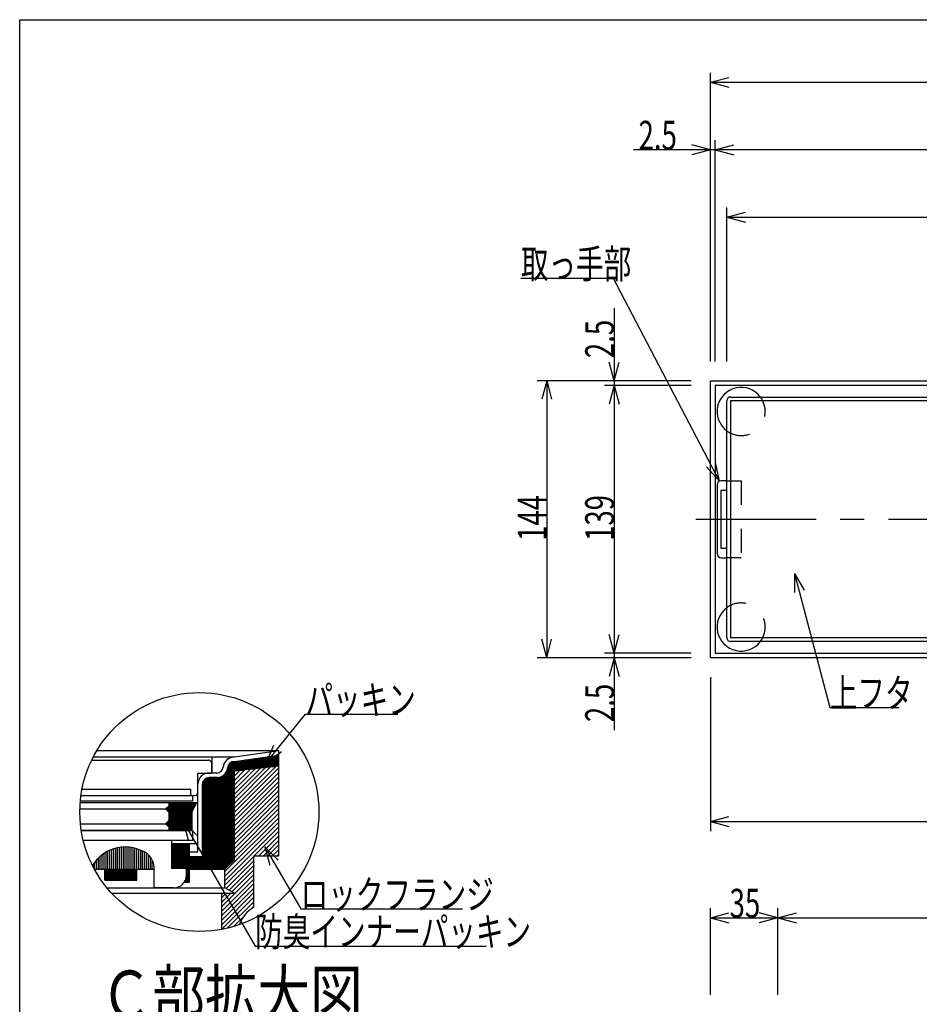
# Model space of a CAD drawing. Extents: x 60 to 1444, y 58 to 960.
# Drawn here: x 60 to 527, y 448 to 960 of the extents above; entities that cross this region are included whole.
import ezdxf

# ---------------------------------------------------------------- set-up
doc = ezdxf.new("R2010")
doc.units = 0
doc.header["$LTSCALE"] = 5
doc.header["$MEASUREMENT"] = 0
doc.linetypes.add('CENTER2', pattern=[20, 12.5, -2.5, 2.5, -2.5])
doc.linetypes.add('DASHED2', pattern=[5, 2.5, -2.5])
for name, color, linetype in [('_0-0_計極細', 7, 'CONTINUOUS'), ('_0-1_計細線', 7, 'CONTINUOUS'), ('_0-5_寸法線', 7, 'CONTINUOUS'), ('_0-7_枠細線', 7, 'CONTINUOUS'), ('_0-8_枠中線', 7, 'CONTINUOUS'), ('_0-A_極細1', 7, 'CONTINUOUS'), ('_0-D_寸法1', 7, 'CONTINUOUS')]:
    doc.layers.add(name, color=color, linetype=linetype)
doc.styles.get("Standard").update_dxf_attribs({"font": 'txt', "bigfont": 'bigfont.shx'})

msp = doc.modelspace()

# ---------------------------------------------------------------- linework, layer by layer
at = {"layer": '_0-0_計極細', "color": 2, "linetype": 'CENTER2'}
msp.add_line((411.1, 700.46), (1025.26, 700.46), dxfattribs=at)
at = {"layer": '_0-1_計細線', "color": 3, "linetype": 'Continuous'}
for p, q in [((418.65, 628.46), (418.65, 772.46)), ((418.65, 772.46), (1012.65, 772.46)), ((421.15, 769.96), (421.15, 630.96)), ((1010.15, 769.96), (421.15, 769.96)), ((429.15, 763.96), (642.98, 763.96)), ((427.15, 638.96), (427.15, 761.96)), ((429.15, 761.96), (429.15, 638.96)), ((644.55, 761.96), (429.15, 761.96)), ((422.15, 718.46), (422.15, 682.46)), ((427.15, 720.46), (424.15, 720.46)), ((424.15, 715.46), (424.15, 685.46)), ((427.15, 715.46), (424.15, 715.46)), ((424.15, 685.46), (427.15, 685.46)), ((424.15, 680.46), (427.15, 680.46)), ((429.15, 638.96), (649.36, 638.96)), ((650.93, 636.96), (429.15, 636.96)), ((421.15, 630.96), (1010.15, 630.96)), ((1012.65, 628.46), (418.65, 628.46))]:
    msp.add_line(p, q, dxfattribs=at)
at = {"layer": '_0-1_計細線', "color": 3, "linetype": 'DASHED2'}
for p, q in [((427.15, 720.46), (434.65, 720.46)), ((434.65, 720.46), (434.65, 680.46)), ((434.65, 680.46), (427.15, 680.46))]:
    msp.add_line(p, q, dxfattribs=at)
at = {"layer": '_0-1_計細線', "color": 3, "linetype": 'Continuous'}
for centre, radius, start, end in [((434.65, 756.46), 12.5, 36.8699, 233.1301), ((429.15, 761.96), 2, 90, 180), ((424.15, 718.46), 2, 90, 180), ((424.15, 682.46), 2, 180, 270), ((434.65, 644.46), 12.5, 126.8699, 323.1195), ((429.15, 638.96), 2, 180, 270)]:
    msp.add_arc(centre, radius, start, end, dxfattribs=at)
at = {"layer": '_0-1_計細線', "color": 3, "linetype": 'DASHED2'}
for centre, start, end in [((434.65, 756.46), 233.1301, 36.8699), ((434.65, 644.46), 323.1195, 126.8699)]:
    msp.add_arc(centre, 12.5, start, end, dxfattribs=at)
at = {"layer": '_0-5_寸法線', "color": 7, "linetype": 'Continuous'}
for p, q in [((418.65, 782.46), (418.65, 932.46)), ((418.65, 927.46), (428.31, 930.05)), ((418.65, 927.46), (428.31, 924.87)), ((418.65, 927.46), (1012.65, 927.46)), ((418.65, 782.46), (418.65, 897.46)), ((421.15, 782.46), (421.15, 897.46)), ((421.15, 892.46), (378.65, 892.46)), ((418.65, 892.46), (408.99, 895.05)), ((418.65, 892.46), (408.99, 889.87)), ((421.15, 892.46), (430.81, 895.05)), ((421.15, 892.46), (430.81, 889.87)), ((1010.15, 892.46), (421.15, 892.46)), ((427.15, 782.46), (427.15, 862.46)), ((427.15, 857.46), (436.81, 860.05)), ((427.15, 857.46), (436.81, 854.87)), ((427.15, 857.46), (1004.15, 857.46)), ((368.28, 825.59), (320.28, 825.59)), ((423.46, 720.33), (368.28, 825.59)), ((368.65, 810.11), (368.65, 769.96)), ((368.65, 772.46), (366.06, 782.12)), ((368.65, 772.46), (371.24, 782.12)), ((408.65, 772.46), (328.65, 772.46)), ((333.65, 772.46), (331.06, 762.8)), ((333.65, 772.46), (336.24, 762.8)), ((333.65, 772.46), (333.65, 628.46)), ((408.65, 772.46), (363.65, 772.46)), ((408.65, 769.96), (363.65, 769.96)), ((368.65, 769.96), (366.06, 760.3)), ((368.65, 769.96), (371.24, 760.3)), ((368.65, 769.96), (368.65, 630.96)), ((423.46, 720.33), (416.68, 727.69)), ((423.46, 720.33), (421.27, 730.09)), ((462.38, 672.33), (462.33, 662.33)), ((462.38, 672.33), (467.34, 663.65)), ((462.38, 672.33), (480.71, 602.67)), ((368.65, 630.96), (366.06, 640.62)), ((368.65, 630.96), (371.24, 640.62)), ((333.65, 628.46), (331.06, 638.12)), ((333.65, 628.46), (336.24, 638.12)), ((408.65, 630.96), (363.65, 630.96)), ((368.65, 630.96), (368.65, 590.81)), ((408.65, 628.46), (328.65, 628.46)), ((408.65, 628.46), (363.65, 628.46)), ((368.65, 628.46), (366.06, 618.8)), ((368.65, 628.46), (371.24, 618.8)), ((418.65, 618.46), (418.65, 538.46)), ((480.71, 602.67), (516.71, 602.67)), ((418.65, 543.46), (428.31, 546.05)), ((418.65, 543.46), (428.31, 540.87)), ((418.65, 543.46), (715.65, 543.46)), ((418.65, 453.46), (418.65, 498.46)), ((453.65, 453.46), (453.65, 498.46)), ((418.65, 493.46), (428.31, 496.05)), ((418.65, 493.46), (428.31, 490.87)), ((418.65, 493.46), (453.65, 493.46)), ((453.65, 493.46), (443.99, 496.05)), ((453.65, 493.46), (443.99, 490.87)), ((453.65, 493.46), (463.31, 496.05)), ((453.65, 493.46), (463.31, 490.87)), ((453.65, 493.46), (977.65, 493.46))]:
    msp.add_line(p, q, dxfattribs=at)
at = {"layer": '_0-8_枠中線', "color": 5, "linetype": 'Continuous'}
for p, q in [((60, 60), (60, 960)), ((60, 960), (1425, 960))]:
    msp.add_line(p, q, dxfattribs=at)
at = {"layer": '_0-A_極細1', "color": 7, "linetype": 'Continuous'}
for p, q in [((100.09, 580.24), (194.56, 580.24)), ((171.49, 576.95), (194.56, 580.24)), ((194.56, 577.93), (194.56, 580.24)), ((194.56, 527.45), (194.56, 580.19)), ((97.42, 575.28), (158.06, 575.28)), ((98.26, 576.95), (171.49, 576.95)), ((159.73, 569.28), (159.73, 573.62)), ((159.9, 568.62), (159.9, 576.95)), ((169.09, 521.14), (169.09, 573.66)), ((169.76, 521.81), (169.76, 574.16)), ((170.42, 522.48), (170.42, 574.45)), ((171.09, 523.14), (171.09, 574.59)), ((171.49, 574.59), (194.56, 577.88)), ((171.49, 523.55), (171.49, 574.62)), ((171.49, 574.08), (194.56, 574.08)), ((171.49, 573.41), (194.56, 573.41)), ((172.56, 574.75), (194.56, 574.75)), ((177.24, 575.41), (194.56, 575.41)), ((181.92, 576.08), (194.56, 576.08)), ((186.6, 576.75), (194.56, 576.75)), ((191.28, 577.41), (194.56, 577.41)), ((152.56, 558.62), (152.56, 568.62)), ((152.56, 568.62), (159.06, 568.62)), ((162.37, 568.62), (158.4, 568.62)), ((166.42, 518.62), (166.42, 567.99)), ((167.09, 519.14), (167.09, 568.82)), ((167.76, 519.81), (167.76, 570.2)), ((168.42, 520.48), (168.42, 572.8)), ((171.49, 572.75), (194.56, 572.75)), ((194.56, 572.26), (171.49, 569.59)), ((171.49, 572.08), (192.99, 572.08)), ((171.49, 550.61), (192.96, 572.08)), ((171.49, 552.97), (190.29, 571.77)), ((171.49, 555.33), (187.63, 571.46)), ((171.49, 571.41), (187.22, 571.41)), ((171.49, 548.26), (194.56, 571.33)), ((171.49, 557.68), (184.96, 571.15)), ((171.49, 560.04), (182.3, 570.84)), ((171.49, 570.75), (181.45, 570.75)), ((171.49, 562.4), (179.63, 570.53)), ((171.49, 564.75), (176.97, 570.23)), ((171.49, 570.08), (175.69, 570.08)), ((171.49, 567.11), (174.3, 569.92)), ((171.49, 569.47), (171.64, 569.61)), ((171.49, 545.9), (194.56, 568.97)), ((152.56, 527.62), (152.56, 562.78)), ((154.9, 525.28), (154.9, 562.78)), ((155.09, 518.62), (155.09, 563.93)), ((155.76, 518.62), (155.76, 565.08)), ((156.42, 518.62), (156.42, 565.68)), ((157.09, 518.62), (157.09, 566.03)), ((157.76, 518.62), (157.76, 566.23)), ((162.37, 566.28), (158.4, 566.28)), ((158.42, 518.62), (158.42, 566.28)), ((159.09, 518.62), (159.09, 566.28)), ((159.76, 518.62), (159.76, 566.28)), ((160.42, 518.62), (160.42, 566.28)), ((161.09, 518.62), (161.09, 566.28)), ((161.76, 518.62), (161.76, 566.28)), ((162.42, 518.62), (162.42, 566.28)), ((163.09, 518.62), (163.09, 566.33)), ((163.76, 518.62), (163.76, 566.46)), ((164.42, 518.62), (164.42, 566.67)), ((165.09, 518.62), (165.09, 566.98)), ((165.76, 518.62), (165.76, 567.41)), ((171.49, 543.54), (194.56, 566.61)), ((171.49, 541.18), (194.56, 564.25)), ((92.43, 560.28), (148.9, 560.28)), ((148.9, 556.95), (148.9, 560.28)), ((171.49, 538.83), (194.56, 561.9)), ((171.49, 536.47), (194.56, 559.54)), ((91.46, 553.3), (152.06, 553.3)), ((149.9, 553.95), (91.52, 553.95)), ((91.86, 556.95), (150.9, 556.95)), ((137.4, 553.3), (137.4, 551.64)), ((137.4, 552.75), (151.77, 552.75)), ((149.4, 548.3), (152.06, 553.3)), ((149.9, 553.95), (149.9, 556.95)), ((171.49, 534.11), (194.56, 557.18)), ((171.49, 531.76), (194.56, 554.83)), ((171.49, 529.4), (194.56, 552.47)), ((91.29, 549.97), (135.73, 549.97)), ((135.73, 549.97), (137.4, 551.64)), ((137.4, 548.3), (135.73, 549.97)), ((135.84, 550.08), (150.34, 550.08)), ((136.29, 549.41), (149.99, 549.41)), ((136.51, 550.75), (150.7, 550.75)), ((136.96, 548.75), (149.63, 548.75)), ((137.17, 551.41), (151.05, 551.41)), ((137.4, 552.08), (151.41, 552.08)), ((137.4, 548.3), (137.4, 543.97)), ((137.4, 548.08), (149.4, 548.08)), ((137.4, 547.41), (149.4, 547.41)), ((149.4, 548.3), (149.4, 538.97)), ((171.49, 527.04), (194.56, 550.11)), ((171.49, 524.69), (194.56, 547.76)), ((91.56, 542.3), (135.73, 542.3)), ((135.73, 542.3), (137.4, 543.97)), ((137.4, 540.64), (135.73, 542.3)), ((136.17, 542.75), (149.4, 542.75)), ((136.84, 543.41), (149.4, 543.41)), ((137.4, 546.75), (149.4, 546.75)), ((137.4, 546.08), (149.4, 546.08)), ((137.4, 545.41), (149.4, 545.41)), ((137.4, 544.75), (149.4, 544.75)), ((137.4, 544.08), (149.4, 544.08)), ((166.56, 517.4), (194.56, 545.4)), ((166.56, 515.04), (194.56, 543.04)), ((91.98, 538.97), (149.4, 538.97)), ((149.9, 538.62), (92.03, 538.62)), ((135.96, 542.08), (149.4, 542.08)), ((136.62, 541.41), (149.4, 541.41)), ((137.29, 540.75), (149.4, 540.75)), ((137.4, 540.64), (137.4, 538.97)), ((137.4, 540.08), (149.4, 540.08)), ((137.4, 539.41), (149.4, 539.41)), ((149.9, 533.62), (149.9, 538.62)), ((166.56, 512.68), (194.56, 540.68)), ((181.83, 525.59), (194.56, 538.33)), ((139.06, 533.62), (93.03, 533.62)), ((149.9, 533.62), (139.06, 533.62)), ((139.06, 518.95), (139.06, 533.62)), ((184.19, 525.59), (194.56, 535.97)), ((186.55, 525.59), (194.56, 533.61)), ((104.85, 518.62), (104.85, 527.5)), ((105.85, 518.62), (105.85, 528.04)), ((106.85, 518.62), (106.85, 528.51)), ((107.85, 518.62), (107.85, 528.92)), ((108.85, 518.62), (108.85, 529.27)), ((109.85, 518.62), (109.85, 529.56)), ((110.85, 518.62), (110.85, 529.79)), ((111.85, 518.62), (111.85, 529.97)), ((112.85, 518.62), (112.85, 530.1)), ((113.85, 518.62), (113.85, 530.17)), ((114.85, 518.62), (114.85, 530.2)), ((115.85, 518.62), (115.85, 530.18)), ((116.85, 518.62), (116.85, 530.11)), ((117.85, 518.62), (117.85, 529.98)), ((118.85, 518.62), (118.85, 529.81)), ((119.85, 518.62), (119.85, 529.58)), ((120.85, 518.62), (120.85, 529.29)), ((121.85, 518.62), (121.85, 528.95)), ((122.85, 518.62), (122.85, 528.55)), ((123.85, 518.62), (123.85, 528.08)), ((124.85, 518.62), (124.85, 527.55)), ((125.85, 518.62), (125.85, 526.93)), ((139.06, 531.95), (152.56, 531.95)), ((139.09, 518.95), (139.09, 531.95)), ((139.76, 518.95), (139.76, 531.95)), ((140.42, 518.95), (140.42, 531.95)), ((141.09, 518.95), (141.09, 531.95)), ((141.76, 518.95), (141.76, 531.95)), ((142.42, 518.95), (142.42, 531.95)), ((143.09, 518.95), (143.09, 531.95)), ((143.76, 518.95), (143.76, 531.95)), ((144.42, 518.95), (144.42, 531.95)), ((145.09, 518.95), (145.09, 531.95)), ((145.76, 518.95), (145.76, 531.95)), ((146.42, 518.95), (146.42, 531.95)), ((147.09, 511.95), (147.09, 531.95)), ((147.76, 511.95), (147.76, 531.95)), ((148.23, 511.95), (148.23, 531.95)), ((148.23, 527.62), (152.56, 527.62)), ((188.9, 525.59), (194.56, 531.26)), ((191.26, 525.59), (194.56, 528.9)), ((194.56, 525.59), (194.56, 527.45)), ((98.85, 518.62), (98.85, 522.14)), ((99.85, 518.62), (99.85, 523.38)), ((100.85, 518.62), (100.85, 524.44)), ((101.85, 518.62), (101.85, 525.36)), ((102.85, 518.62), (102.85, 526.17)), ((103.85, 518.62), (103.85, 526.88)), ((126.85, 518.62), (126.85, 526.14)), ((127.85, 518.62), (127.85, 525.01)), ((128.85, 518.62), (128.85, 523.4)), ((148.23, 525.28), (154.9, 525.28)), ((148.42, 518.62), (148.42, 525.28)), ((149.09, 518.62), (149.09, 525.28)), ((149.76, 518.62), (149.76, 525.28)), ((150.42, 518.62), (150.42, 525.28)), ((151.09, 518.62), (151.09, 525.28)), ((151.76, 518.62), (151.76, 525.28)), ((152.42, 518.62), (152.42, 525.28)), ((153.09, 518.62), (153.09, 525.28)), ((153.76, 518.62), (153.76, 525.28)), ((154.42, 518.62), (154.42, 525.28)), ((166.56, 510.33), (181.56, 525.33)), ((171.49, 523.55), (166.56, 518.62)), ((167.19, 508.59), (181.56, 522.97)), ((181.56, 525.59), (194.56, 525.59)), ((181.56, 498.93), (181.56, 525.59)), ((193.62, 525.59), (194.56, 526.54)), ((97.85, 520.51), (97.85, 520.67)), ((98.84, 518.62), (129.9, 518.62)), ((104.19, 512.95), (104.19, 518.62)), ((104.42, 512.95), (104.42, 518.62)), ((105.09, 512.95), (105.09, 518.62)), ((105.76, 512.95), (105.76, 518.62)), ((106.42, 512.95), (106.42, 518.62)), ((107.09, 512.95), (107.09, 518.62)), ((107.76, 512.95), (107.76, 518.62)), ((108.42, 512.95), (108.42, 518.62)), ((109.09, 512.95), (109.09, 518.62)), ((109.76, 512.95), (109.76, 518.62)), ((110.42, 512.95), (110.42, 518.62)), ((111.09, 512.95), (111.09, 518.62)), ((111.76, 512.95), (111.76, 518.62)), ((112.42, 512.95), (112.42, 518.62)), ((113.09, 512.95), (113.09, 518.62)), ((113.76, 512.95), (113.76, 518.62)), ((114.42, 512.95), (114.42, 518.62)), ((115.09, 512.95), (115.09, 518.62)), ((115.76, 512.95), (115.76, 518.62)), ((116.42, 512.95), (116.42, 518.62)), ((117.09, 512.95), (117.09, 518.62)), ((117.76, 512.95), (117.76, 518.62)), ((118.42, 512.95), (118.42, 518.62)), ((119.09, 512.95), (119.09, 518.62)), ((119.76, 512.95), (119.76, 518.62)), ((120.42, 512.95), (120.42, 518.62)), ((120.85, 512.95), (120.85, 518.62)), ((129.85, 518.62), (129.85, 519.88)), ((129.9, 508.95), (129.9, 518.62)), ((146.56, 518.95), (139.06, 518.95)), ((146.56, 515.62), (146.56, 518.95)), ((148.23, 518.62), (166.56, 518.62)), ((166.56, 508.93), (166.56, 518.62)), ((168.72, 507.76), (181.56, 520.61)), ((170.24, 506.94), (181.56, 518.26)), ((104.19, 512.95), (120.85, 512.95)), ((145.46, 511.95), (148.23, 511.95)), ((145.76, 511.95), (145.76, 512.44)), ((146.42, 511.95), (146.42, 514.26)), ((164.9, 499.23), (181.56, 515.9)), ((164.9, 496.88), (181.56, 513.54)), ((105.39, 508.93), (166.56, 508.93)), ((139.9, 508.95), (129.9, 508.95)), ((164.9, 494.52), (181.56, 511.19)), ((164.9, 492.16), (181.56, 508.83)), ((164.9, 489.8), (181.56, 506.47)), ((171.49, 506.26), (166.56, 508.93)), ((107.71, 506.26), (171.49, 506.26)), ((164.9, 487.38), (164.9, 506.26)), ((164.9, 501.59), (169.57, 506.26)), ((164.9, 503.95), (167.21, 506.26)), ((164.9, 487.45), (181.56, 504.11)), ((167.81, 488.01), (181.56, 501.76)), ((180.25, 498.08), (181.56, 499.4)), ((171.04, 488.87), (176.31, 494.15))]:
    msp.add_line(p, q, dxfattribs=at)
msp.add_circle((153.31, 548.34), 62.05, dxfattribs=at)
for centre, radius, start, end in [((158.06, 573.62), 1.67, 24.0545, 90), ((158.06, 573.62), 1.67, 0, 24.0545), ((171.49, 571.12), 5.83, 90, 175.849), ((171.49, 571.12), 3.5, 90, 175.849), ((158.4, 562.78), 5.83, 90, 180), ((159.06, 569.28), 0.667, 270, 360), ((162.37, 571.95), 3.33, 270, 356.6491), ((162.37, 571.95), 5.67, 270, 356.6491), ((158.4, 562.78), 3.5, 90, 180), ((150.9, 558.62), 1.67, 270, 360), ((114.9, 510.2), 20, 55.1663, 148.6848), ((119.9, 518.95), 10, 358.0749, 50.0295), ((139.9, 515.62), 6.67, 270, 360), ((189.9, 484.49), 16.67, 120, 161.1398)]:
    msp.add_arc(centre, radius, start, end, dxfattribs=at)
at = {"layer": '_0-D_寸法1', "color": 7, "linetype": 'Continuous'}
for p, q in [((187.92, 573.93), (208.38, 599.11)), ((208.38, 599.11), (256.38, 599.11)), ((187.92, 573.93), (192, 583.06)), ((187.92, 573.93), (196.02, 579.8)), ((144.88, 543.48), (151.95, 536.41)), ((144.88, 543.48), (147.47, 533.83)), ((144.88, 543.48), (182.29, 478.7)), ((187.23, 530.35), (194.3, 523.27)), ((187.23, 530.35), (189.82, 520.69)), ((187.23, 530.35), (205.91, 498.01)), ((205.91, 498.01), (289.91, 498.01)), ((182.29, 478.7), (302.29, 478.7))]:
    msp.add_line(p, q, dxfattribs=at)

# ---------------------------------------------------------------- texts
at = {"layer": '_0-5_寸法線', "color": 7, "width": 0.7}
for s, p in [('2.5', (381.37, 892.46)), ('取っ手部', (320.28, 825.59)), ('上フタ', (480.71, 602.67)), ('35', (428.65, 493.46))]:
    msp.add_text(s, height=15, dxfattribs=at).set_placement(p)
for s, p in [('2.5', (368.65, 784.18)), ('144', (333.65, 689.21)), ('139', (368.65, 689.21)), ('2.5', (368.65, 595.08))]:
    msp.add_text(s, height=15, rotation=90, dxfattribs=at).set_placement(p)
at = {"layer": '_0-7_枠細線', "color": 5, "width": 0.8}
msp.add_text('Ｃ部拡大図', height=25, dxfattribs=at).set_placement((101.66, 440.99))
at = {"layer": '_0-D_寸法1', "color": 7, "width": 0.7}
for s, p in [('パッキン', (208.38, 599.11)), ('ロックフランジ', (205.91, 498.01)), ('防臭インナーパッキン', (182.29, 478.7))]:
    msp.add_text(s, height=15, dxfattribs=at).set_placement(p)

doc.saveas('drawing.dxf')
